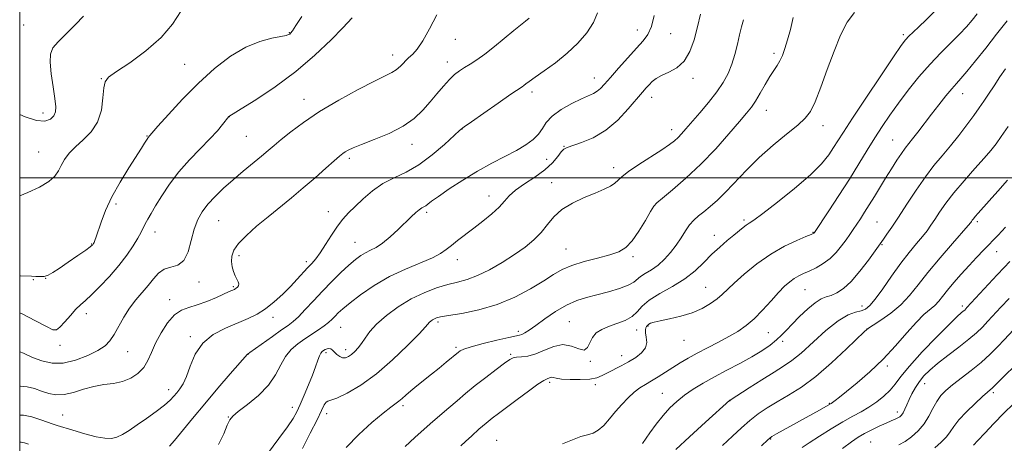
# Model space of a CAD drawing. Extents: x 2137300 to 2140200, y 327300 to 330200.
# Drawn here: x 2137500 to 2137867, y 328901 to 329059 of the extents above; entities that cross this region are included whole.
import ezdxf

# ---------------------------------------------------------------- set-up
doc = ezdxf.new("R2010")
doc.units = 0
doc.header["$MEASUREMENT"] = 0
for name, color, linetype, lineweight in [('DTM SPOT ELEVATION', 2, 'Continuous', 13), ('GRID LINE', 7, 'Continuous', 0), ('INDEX CONTOUR', 41, 'Continuous', 13), ('INTERMEDIATE CONTOUR', 44, 'Continuous', 0)]:
    doc.layers.add(name, color=color, linetype=linetype, lineweight=lineweight)

msp = doc.modelspace()

# ---------------------------------------------------------------- linework, layer by layer
at = {"layer": 'DTM SPOT ELEVATION'}
for p in [(2137501.52, 329056.98, 1079.18), (2137600.5, 329054.16, 1074.08), (2137730.05, 329055.07, 1064.68), (2137742.51, 329053.7, 1063.18), (2137829.19, 329053.34, 1054.28), (2137662.28, 329051.58, 1069.28), (2137639, 329045.75, 1070.58), (2137781.05, 329046.46, 1058.38), (2137561.49, 329042.29, 1074.88), (2137659.31, 329043.18, 1068.58), (2137530.46, 329036.99, 1076.08), (2137714.11, 329037.22, 1064.68), (2137750.82, 329037.16, 1061.58), (2137690.87, 329032, 1065.58), (2137851.3, 329031.41, 1049.28), (2137605.9, 329029.23, 1070.68), (2137735.5, 329030.02, 1061.38), (2137508.65, 329024.24, 1078.58), (2137778.14, 329025.2, 1057.28), (2137578.07, 329022.77, 1071.98), (2137799.23, 329019.49, 1055.38), (2137664.73, 329018.28, 1065.98), (2137742.85, 329018.03, 1060.58), (2137547.39, 329015.6, 1074.08), (2137584.4, 329015.47, 1070.98), (2137646.21, 329012.47, 1067.38), (2137825.29, 329014.15, 1050.88), (2137507.02, 329009.71, 1076.88), (2137702.74, 329011.76, 1062.08), (2137622.84, 329007.36, 1067.68), (2137696.29, 329006.94, 1063.08), (2137721.33, 329003.86, 1060.48), (2137698.15, 328998.26, 1060.68), (2137535.93, 328990.27, 1073.68), (2137674.9, 328993.26, 1062.68), (2137614.93, 328987.49, 1066.68), (2137651.65, 328987.25, 1063.68), (2137736.63, 328990, 1057.98), (2137574.16, 328984.1, 1069.08), (2137769.82, 328984.3, 1054.28), (2137819.43, 328983.65, 1048.98), (2137856.81, 328983.74, 1043.68), (2137550.4, 328979.88, 1071.38), (2137795.58, 328979.78, 1052.08), (2137526.87, 328975.48, 1074.08), (2137624.94, 328976.1, 1064.88), (2137758.85, 328978.61, 1054.58), (2137703.51, 328973.58, 1058.88), (2137821.26, 328975.23, 1047.88), (2137864.01, 328972.6, 1041.28), (2137581.7, 328971.12, 1067.58), (2137606.78, 328968.84, 1066.38), (2137663.07, 328969.64, 1061.38), (2137728.52, 328970.71, 1057.68), (2137505.07, 328962.17, 1073.88), (2137509.62, 328962.58, 1073.98), (2137566.79, 328961.29, 1069.48), (2137579.54, 328959.48, 1068.18), (2137755.53, 328959.34, 1052.88), (2137792.59, 328958.38, 1049.08), (2137555.87, 328954.74, 1068.58), (2137813.82, 328952.35, 1046.58), (2137851.14, 328952.36, 1040.38), (2137524.82, 328949.54, 1071.48), (2137594.33, 328948.16, 1065.48), (2137655.86, 328946.36, 1057.68), (2137704.73, 328946.46, 1054.88), (2137619.63, 328944.36, 1061.08), (2137685.78, 328942.89, 1056.38), (2137729.82, 328943.37, 1053.28), (2137734.05, 328944.93, 1051.88), (2137815.67, 328943.73, 1043.98), (2137563.56, 328940.91, 1066.28), (2137747.5, 328939.61, 1051.18), (2137778.93, 328942.36, 1049.08), (2137784.3, 328939.22, 1047.58), (2137515, 328937.69, 1071.48), (2137540.24, 328935.37, 1069.18), (2137621.44, 328936.06, 1060.48), (2137662.51, 328936.92, 1056.28), (2137585, 328934.34, 1063.98), (2137614.07, 328934.91, 1059.68), (2137682.97, 328934.29, 1054.18), (2137712.56, 328931.71, 1053.88), (2137724.3, 328933.87, 1052.68), (2137823.3, 328930.05, 1041.68), (2137555.54, 328921.24, 1066.58), (2137697.46, 328923.87, 1051.68), (2137714.41, 328923.06, 1051.58), (2137837.16, 328923.37, 1037.28), (2137739.47, 328919.87, 1048.88), (2137764.62, 328917.15, 1045.98), (2137862.8, 328920.11, 1033.68), (2137601.62, 328914.62, 1060.58), (2137642.75, 328915.22, 1055.68), (2137801.7, 328916.05, 1042.08), (2137515.99, 328911.79, 1066.88), (2137577.69, 328911.07, 1062.08), (2137614.34, 328912.24, 1057.48), (2137826.98, 328912.92, 1038.48), (2137677.67, 328902.31, 1050.88), (2137779.82, 328902.83, 1041.88), (2137817.07, 328901.71, 1036.98)]:
    msp.add_point(p, dxfattribs=at)
at = {"layer": 'GRID LINE', "flags": 128}
for points in [[(2137500, 327500), (2140000, 327500), (2140000, 330000), (2137500, 330000), (2137500, 327500)], [(2137500, 329000), (2140000, 329000)]]:
    msp.add_lwpolyline(points, dxfattribs=at)
at = {"layer": 'INDEX CONTOUR', "flags": 128}
for points, elevation in [([(2137500, 328935.287), (2137501.41, 328934.718), (2137504.779, 328933.21), (2137508.296, 328931.872), (2137512.045, 328931.06), (2137516.203, 328931.086), (2137520.811, 328932.133), (2137525.352, 328933.852), (2137529.171, 328935.761), (2137531.81, 328937.523), (2137533.618, 328939.37), (2137535.146, 328941.68), (2137538.795, 328948.125), (2137540.965, 328951.549), (2137543.308, 328954.633), (2137547.882, 328960.01), (2137549.833, 328962.482), (2137551.728, 328964.601), (2137553.845, 328966.072), (2137556.345, 328966.805), (2137558.924, 328967.543), (2137561.162, 328969.235), (2137562.763, 328972.516), (2137563.94, 328976.751), (2137565.027, 328980.987), (2137566.325, 328984.496), (2137567.984, 328987.443), (2137570.119, 328990.214), (2137572.806, 328993.124), (2137575.973, 328996.19), (2137579.511, 328999.358), (2137583.267, 329002.542), (2137590.062, 329008.121), (2137592.518, 329010.173), (2137594.749, 329012.06), (2137597.393, 329014.269), (2137600.999, 329017.172), (2137605.754, 329020.708), (2137611.756, 329024.704), (2137618.881, 329028.925), (2137626.105, 329032.888), (2137632.185, 329036.046), (2137636.22, 329038.043), (2137638.663, 329039.274), (2137640.314, 329040.325), (2137641.836, 329041.648), (2137644.875, 329044.681), (2137646.415, 329046.123), (2137648.128, 329048.015), (2137650.2, 329051.022), (2137652.726, 329055.512), (2137655.449, 329060.685)], 1070), ([(2137586.754, 328889.744), (2137596.606, 328902.985), (2137599.755, 328907.311), (2137601.877, 328910.462), (2137603.295, 328912.969), (2137604.542, 328915.648), (2137606.021, 328919.079), (2137607.615, 328922.929), (2137609.08, 328926.638), (2137610.224, 328929.733), (2137611.073, 328932.122), (2137611.708, 328933.801), (2137612.214, 328934.813), (2137612.679, 328935.376), (2137613.195, 328935.75), (2137613.827, 328936.13), (2137614.528, 328936.443), (2137615.227, 328936.549), (2137615.876, 328936.341), (2137616.534, 328935.847), (2137618.192, 328934.289), (2137619.218, 328933.52), (2137620.301, 328933.057), (2137621.395, 328933.077), (2137622.507, 328933.535), (2137623.655, 328934.33), (2137624.853, 328935.385), (2137626.089, 328936.72), (2137627.345, 328938.378), (2137628.677, 328940.402), (2137630.414, 328942.812), (2137632.965, 328945.625), (2137636.597, 328948.794), (2137641.031, 328952.024), (2137645.851, 328954.954), (2137650.677, 328957.298), (2137655.278, 328959.066), (2137659.46, 328960.338), (2137663.137, 328961.258), (2137666.669, 328962.209), (2137670.521, 328963.633), (2137675.001, 328965.838), (2137679.771, 328968.582), (2137684.331, 328971.483), (2137688.278, 328974.251), (2137691.583, 328976.945), (2137694.313, 328979.712), (2137696.616, 328982.641), (2137698.977, 328985.58), (2137701.96, 328988.317), (2137705.917, 328990.684), (2137710.325, 328992.686), (2137714.446, 328994.37), (2137717.691, 328995.787), (2137720.072, 328997.01), (2137721.75, 328998.114), (2137722.986, 328999.212), (2137724.434, 329000.562), (2137726.849, 329002.458), (2137730.682, 329005.052), (2137739.242, 329010.539), (2137742.094, 329012.467), (2137743.953, 329013.89), (2137745.308, 329015.128), (2137746.615, 329016.496), (2137748.211, 329018.292), (2137753.344, 329024.204), (2137756.631, 329028.108), (2137759.705, 329032.017), (2137762.132, 329035.56), (2137763.962, 329038.898), (2137765.364, 329042.324), (2137766.493, 329046.026), (2137767.426, 329049.781), (2137768.228, 329053.255), (2137768.951, 329056.23), (2137769.628, 329058.933)], 1060), ([(2137702.192, 328901.067), (2137709.092, 328903.694), (2137711.562, 328904.422), (2137713.605, 328905.048), (2137715.525, 328906.078), (2137717.566, 328907.885), (2137719.745, 328910.293), (2137722.016, 328912.996), (2137724.334, 328915.704), (2137726.64, 328918.202), (2137728.873, 328920.298), (2137731.005, 328921.879), (2137733.138, 328923.161), (2137735.408, 328924.443), (2137737.911, 328925.955), (2137740.583, 328927.648), (2137743.317, 328929.407), (2137746.065, 328931.147), (2137748.999, 328932.913), (2137752.347, 328934.783), (2137756.227, 328936.799), (2137760.324, 328938.886), (2137764.215, 328940.934), (2137767.596, 328942.904), (2137770.639, 328945.028), (2137773.64, 328947.609), (2137776.793, 328950.807), (2137779.913, 328954.223), (2137782.716, 328957.314), (2137784.998, 328959.664), (2137786.879, 328961.349), (2137788.562, 328962.57), (2137790.235, 328963.523), (2137792.057, 328964.392), (2137794.178, 328965.357), (2137796.677, 328966.576), (2137799.357, 328968.114), (2137801.953, 328970.016), (2137804.247, 328972.274), (2137806.213, 328974.681), (2137807.875, 328976.982), (2137809.276, 328978.995), (2137810.538, 328980.845), (2137813.202, 328984.833), (2137814.762, 328987.228), (2137816.5, 328989.975), (2137818.418, 328993.096), (2137822.609, 328999.982), (2137824.75, 329003.434), (2137826.76, 329006.588), (2137828.487, 329009.17), (2137829.857, 329011.049), (2137832.639, 329014.522), (2137834.642, 329017.1), (2137839.712, 329023.735), (2137842.437, 329027.262), (2137845.016, 329030.531), (2137847.225, 329033.224), (2137848.97, 329035.207), (2137850.68, 329037.095), (2137852.916, 329039.69), (2137856.074, 329043.564), (2137859.893, 329048.377), (2137863.951, 329053.563), (2137867.835, 329058.571)], 1050), ([(2137791.572, 328899.595), (2137794.161, 328901.372), (2137797.947, 328903.835), (2137802.377, 328906.608), (2137806.71, 328909.204), (2137810.379, 328911.27), (2137813.509, 328912.995), (2137816.404, 328914.704), (2137819.276, 328916.648), (2137821.987, 328918.784), (2137824.304, 328920.995), (2137826.185, 328923.278), (2137828.301, 328926.084), (2137831.504, 328929.976), (2137836.286, 328935.215), (2137841.678, 328940.829), (2137846.35, 328945.543), (2137849.297, 328948.409), (2137850.817, 328949.791), (2137851.537, 328950.382), (2137852.061, 328950.846), (2137852.918, 328951.738), (2137860.884, 328960.435), (2137864.155, 328963.978), (2137866.715, 328966.703), (2137868.851, 328968.889)], 1040)]:
    msp.add_lwpolyline(points, dxfattribs=dict(at, elevation=elevation))
at = {"layer": 'INTERMEDIATE CONTOUR', "flags": 128}
for points, elevation in [([(2137500, 328993.321), (2137502.992, 328994.595), (2137507.323, 328996.64), (2137510.901, 328998.72), (2137513.149, 329000.698), (2137514.462, 329002.64), (2137515.475, 329004.662), (2137516.738, 329006.854), (2137518.464, 329009.199), (2137520.777, 329011.648), (2137523.675, 329014.219), (2137526.646, 329017.165), (2137529.048, 329020.808), (2137530.423, 329025.256), (2137531.033, 329029.802), (2137531.322, 329033.528), (2137531.787, 329035.848), (2137533.12, 329037.512), (2137536.068, 329039.599), (2137541.028, 329042.931), (2137547.009, 329047.301), (2137552.673, 329052.245), (2137556.981, 329057.328), (2137560.099, 329062.263)], 1076), ([(2137500, 328911.725), (2137501.431, 328911.704), (2137504.517, 328911.028), (2137507.861, 328909.984), (2137512.442, 328908.384), (2137513.922, 328907.904), (2137519.835, 328906.09), (2137524.293, 328904.785), (2137528.514, 328903.683), (2137531.729, 328903.097), (2137534.145, 328903.064), (2137536.218, 328903.554), (2137538.359, 328904.544), (2137540.804, 328906.036), (2137543.749, 328908.041), (2137547.253, 328910.505), (2137550.845, 328913.109), (2137553.92, 328915.47), (2137556.041, 328917.31), (2137557.448, 328918.756), (2137558.549, 328920.048), (2137559.682, 328921.448), (2137560.895, 328923.334), (2137562.169, 328926.115), (2137563.556, 328929.997), (2137565.419, 328934.391), (2137568.194, 328938.506), (2137572.127, 328941.727), (2137576.697, 328944.146), (2137585.065, 328947.651), (2137588.448, 328949.312), (2137591.637, 328951.317), (2137594.851, 328953.868), (2137597.991, 328956.751), (2137600.879, 328959.643), (2137603.376, 328962.275), (2137607.285, 328966.521), (2137608.827, 328968.171), (2137610.319, 328969.9), (2137611.989, 328972.165), (2137613.993, 328975.245), (2137616.194, 328978.723), (2137618.388, 328982.005), (2137620.445, 328984.673), (2137622.56, 328986.996), (2137625.009, 328989.419), (2137627.998, 328992.244), (2137631.482, 328995.203), (2137635.35, 328997.887), (2137639.513, 329000.061), (2137643.966, 329002.185), (2137648.726, 329004.894), (2137653.694, 329008.559), (2137658.284, 329012.487), (2137663.882, 329017.646), (2137665.579, 329019.02), (2137668.278, 329020.941), (2137672.879, 329024.145), (2137678.313, 329027.914), (2137683.02, 329031.159), (2137687.164, 329033.981), (2137687.817, 329034.447), (2137688.534, 329035.005), (2137689.79, 329035.95), (2137691.997, 329037.524), (2137695.4, 329039.89), (2137699.575, 329042.923), (2137703.933, 329046.425), (2137707.944, 329050.204), (2137711.312, 329054.078), (2137713.802, 329057.877), (2137715.278, 329061.521)], 1066), ([(2137500, 329023.696), (2137502.03, 329022.769), (2137506.215, 329021.381), (2137509.353, 329021.187), (2137511.453, 329021.934), (2137512.728, 329023.164), (2137513.374, 329024.583), (2137513.485, 329026.546), (2137513.144, 329029.575), (2137512.466, 329033.924), (2137511.74, 329038.792), (2137511.295, 329043.114), (2137511.438, 329046.146), (2137512.399, 329048.404), (2137514.385, 329050.731), (2137520.825, 329057.084), (2137523.713, 329060.234)], 1078), ([(2137500, 328963.524), (2137500.357, 328963.509), (2137504.373, 328963.476), (2137505.98, 328963.366), (2137507.605, 328963.276), (2137509.152, 328963.372), (2137510.616, 328963.817), (2137512.338, 328964.764), (2137514.749, 328966.361), (2137518.065, 328968.634), (2137521.636, 328971.107), (2137524.598, 328973.178), (2137526.313, 328974.401), (2137527.038, 328974.954), (2137527.257, 328975.168), (2137527.378, 328975.333), (2137527.516, 328975.584), (2137527.707, 328976.01), (2137528, 328976.739), (2137528.476, 328978.051), (2137530.342, 328983.599), (2137531.987, 328987.915), (2137534.323, 328992.971), (2137537.379, 328998.456), (2137540.648, 329003.749), (2137545.401, 329011.142), (2137546.525, 329012.947), (2137547.702, 329014.887), (2137547.85, 329015.087), (2137548.51, 329015.803), (2137551.517, 329019.243), (2137555.424, 329023.665), (2137560.656, 329029.358), (2137566.564, 329035.346), (2137572.589, 329040.779), (2137578.507, 329045.309), (2137584.19, 329048.712), (2137589.461, 329050.869), (2137593.97, 329052.066), (2137597.325, 329052.694), (2137599.284, 329053.088), (2137600.203, 329053.369), (2137600.591, 329053.602), (2137600.926, 329053.932), (2137601.58, 329054.808), (2137602.896, 329056.759), (2137605.127, 329060.137)], 1074), ([(2137555.835, 328900.107), (2137557.673, 328902.202), (2137564.374, 328910.437), (2137568.926, 328915.938), (2137573.852, 328921.727), (2137578.473, 328927.06), (2137584.873, 328934.413), (2137584.972, 328934.46), (2137585.11, 328934.544), (2137585.77, 328935.006), (2137594.175, 328941.021), (2137597.572, 328943.42), (2137600.031, 328945.132), (2137601.924, 328946.568), (2137603.88, 328948.359), (2137606.394, 328950.973), (2137609.424, 328954.244), (2137612.792, 328957.837), (2137616.304, 328961.434), (2137619.696, 328964.76), (2137622.685, 328967.552), (2137625.081, 328969.623), (2137627.051, 328971.098), (2137628.852, 328972.181), (2137630.72, 328973.099), (2137632.803, 328974.18), (2137635.226, 328975.774), (2137638.035, 328978.095), (2137640.964, 328980.8), (2137645.859, 328985.522), (2137647.56, 328987.101), (2137648.848, 328988.192), (2137649.812, 328988.86), (2137651.256, 328989.692), (2137652.059, 328990.279), (2137653.453, 328991.337), (2137655.982, 328993.161), (2137659.99, 328995.912), (2137665.043, 328999.208), (2137670.513, 329002.529), (2137675.84, 329005.462), (2137680.751, 329008.006), (2137685.04, 329010.263), (2137688.546, 329012.338), (2137691.277, 329014.33), (2137693.281, 329016.341), (2137694.719, 329018.455), (2137696.187, 329020.685), (2137698.391, 329023.029), (2137701.771, 329025.439), (2137705.716, 329027.683), (2137709.342, 329029.488), (2137713.787, 329031.491), (2137715.128, 329032.262), (2137716.372, 329033.319), (2137717.898, 329034.953), (2137720.087, 329037.445), (2137723.151, 329040.907), (2137726.611, 329044.772), (2137729.818, 329048.303), (2137732.267, 329051.02), (2137734.033, 329053.469), (2137735.339, 329056.45), (2137736.369, 329060.512)], 1064), ([(2137574.01, 328900.74), (2137576.005, 328904.771), (2137577.343, 328907.974), (2137578.262, 328909.955), (2137579.389, 328911.34), (2137581.443, 328913.013), (2137584.864, 328915.646), (2137588.941, 328919.063), (2137592.678, 328922.881), (2137595.346, 328926.741), (2137597.277, 328930.384), (2137599.066, 328933.579), (2137601.185, 328936.164), (2137603.622, 328938.27), (2137606.237, 328940.1), (2137611.368, 328943.429), (2137613.489, 328944.906), (2137615.11, 328946.232), (2137616.371, 328947.448), (2137617.476, 328948.606), (2137618.674, 328949.807), (2137620.382, 328951.33), (2137623.062, 328953.499), (2137627.032, 328956.494), (2137632.052, 328959.928), (2137637.744, 328963.274), (2137643.678, 328966.104), (2137653.76, 328970.288), (2137656.815, 328971.856), (2137658.921, 328973.312), (2137660.832, 328974.873), (2137663.163, 328976.718), (2137669.143, 328981.291), (2137672.556, 328983.941), (2137675.846, 328986.63), (2137678.599, 328989.136), (2137680.598, 328991.318), (2137682.394, 328993.338), (2137684.728, 328995.435), (2137688.093, 328997.791), (2137691.981, 329000.354), (2137695.632, 329003.015), (2137698.442, 329005.633), (2137700.433, 329007.962), (2137701.785, 329009.726), (2137702.755, 329010.766), (2137703.931, 329011.4), (2137709.355, 329013.162), (2137713.674, 329014.973), (2137718.336, 329017.745), (2137722.799, 329021.542), (2137726.73, 329025.696), (2137732.001, 329031.894), (2137733.439, 329033.539), (2137734.55, 329034.743), (2137735.689, 329035.88), (2137737.131, 329037.021), (2137739.129, 329038.156), (2137741.809, 329039.35), (2137744.784, 329040.966), (2137747.547, 329043.438), (2137749.697, 329047.049), (2137751.305, 329051.477), (2137752.558, 329056.25), (2137753.614, 329060.965)], 1062), ([(2137621.627, 328899.655), (2137626.38, 328904.504), (2137631.243, 328908.956), (2137635.392, 328912.468), (2137638.225, 328914.682), (2137641.311, 328916.888), (2137642.527, 328917.908), (2137643.917, 328919.163), (2137645.668, 328920.701), (2137647.907, 328922.552), (2137653.365, 328926.92), (2137656.229, 328929.241), (2137658.839, 328931.383), (2137663.435, 328935.202), (2137664.096, 328935.65), (2137665.49, 328936.258), (2137668.257, 328937.135), (2137672.703, 328938.318), (2137677.801, 328939.572), (2137682.19, 328940.59), (2137686.253, 328941.463), (2137687.129, 328941.768), (2137688.191, 328942.338), (2137689.802, 328943.382), (2137692.239, 328945.097), (2137695.65, 328947.55), (2137699.652, 328950.28), (2137703.73, 328952.695), (2137707.51, 328954.367), (2137711.179, 328955.507), (2137715.065, 328956.494), (2137719.328, 328957.622), (2137723.448, 328958.857), (2137726.739, 328960.081), (2137728.752, 328961.209), (2137731.246, 328963.329), (2137733.067, 328964.46), (2137735.355, 328965.807), (2137737.829, 328967.526), (2137740.244, 328969.721), (2137742.507, 328972.273), (2137744.562, 328975.01), (2137746.379, 328977.759), (2137748.028, 328980.339), (2137749.605, 328982.568), (2137751.207, 328984.343), (2137752.946, 328985.873), (2137754.932, 328987.446), (2137757.265, 328989.33), (2137759.989, 328991.72), (2137763.135, 328994.789), (2137770.849, 329003.018), (2137775.528, 329007.643), (2137780.697, 329012.191), (2137785.741, 329016.326), (2137789.908, 329019.704), (2137792.698, 329022.223), (2137794.588, 329024.74), (2137796.308, 329028.349), (2137798.424, 329033.798), (2137800.862, 329040.411), (2137803.389, 329047.161), (2137805.839, 329053.157), (2137808.318, 329058.033), (2137811, 329061.561)], 1056), ([(2137643.615, 328900.062), (2137647.222, 328903.41), (2137650.696, 328906.535), (2137653.921, 328909.335), (2137659.923, 328914.436), (2137662.93, 328917.025), (2137666.134, 328919.756), (2137669.7, 328922.68), (2137673.658, 328925.773), (2137677.506, 328928.69), (2137680.608, 328931.005), (2137682.55, 328932.413), (2137683.806, 328933.088), (2137685.07, 328933.327), (2137686.908, 328933.427), (2137689.339, 328933.703), (2137692.254, 328934.47), (2137695.526, 328935.862), (2137698.967, 328937.284), (2137702.373, 328937.955), (2137705.539, 328937.402), (2137708.252, 328936.378), (2137710.295, 328935.933), (2137711.572, 328936.826), (2137712.444, 328938.639), (2137713.397, 328940.656), (2137714.829, 328942.307), (2137716.822, 328943.607), (2137719.381, 328944.718), (2137722.421, 328945.797), (2137725.519, 328946.983), (2137728.165, 328948.415), (2137730.079, 328950.19), (2137731.899, 328952.26), (2137734.492, 328954.542), (2137738.438, 328956.97), (2137743.156, 328959.572), (2137747.776, 328962.393), (2137751.632, 328965.442), (2137754.871, 328968.566), (2137757.843, 328971.574), (2137760.804, 328974.301), (2137763.63, 328976.685), (2137766.101, 328978.695), (2137769.553, 328981.546), (2137770.707, 328982.442), (2137771.769, 328983.154), (2137773.516, 328984.34), (2137776.857, 328986.781), (2137782.298, 328990.953), (2137788.717, 328996.103), (2137794.582, 329001.17), (2137798.726, 329005.318), (2137801.398, 329008.602), (2137803.211, 329011.297), (2137804.798, 329013.816), (2137806.885, 329017.097), (2137810.224, 329022.214), (2137815.203, 329029.711), (2137820.772, 329038.026), (2137825.521, 329045.069), (2137828.427, 329049.308), (2137830.027, 329051.448), (2137831.248, 329052.752), (2137832.857, 329054.281), (2137834.998, 329056.29), (2137837.655, 329058.831), (2137840.721, 329061.887)], 1054), ([(2137664.327, 328900.269), (2137666.056, 328901.911), (2137668.408, 328904.045), (2137671.116, 328906.433), (2137673.739, 328908.675), (2137676.009, 328910.523), (2137678.345, 328912.322), (2137685.307, 328917.516), (2137689.551, 328920.646), (2137693.092, 328923.191), (2137695.217, 328924.601), (2137696.241, 328925.153), (2137696.742, 328925.333), (2137697.195, 328925.523), (2137697.681, 328925.71), (2137698.178, 328925.782), (2137698.754, 328925.658), (2137699.807, 328925.407), (2137701.814, 328925.135), (2137705.037, 328924.942), (2137708.838, 328924.912), (2137712.355, 328925.126), (2137714.963, 328925.643), (2137716.984, 328926.437), (2137718.972, 328927.459), (2137724.049, 328930.028), (2137726.844, 328931.521), (2137729.503, 328933.124), (2137731.715, 328934.859), (2137733.145, 328936.754), (2137733.599, 328938.789), (2137733.433, 328940.755), (2137733.142, 328942.392), (2137733.113, 328943.514), (2137733.299, 328944.213), (2137733.545, 328944.653), (2137733.743, 328944.98), (2137733.968, 328945.262), (2137734.343, 328945.552), (2137735.028, 328945.896), (2137736.341, 328946.327), (2137738.637, 328946.871), (2137742.106, 328947.568), (2137746.277, 328948.5), (2137750.512, 328949.762), (2137754.27, 328951.393), (2137757.408, 328953.211), (2137759.88, 328954.979), (2137761.764, 328956.579), (2137766.2, 328960.803), (2137769.962, 328964.176), (2137774.651, 328968.019), (2137779.805, 328971.678), (2137784.941, 328974.616), (2137789.51, 328976.77), (2137792.942, 328978.192), (2137794.856, 328978.966), (2137795.63, 328979.293), (2137795.825, 328979.404), (2137796.054, 328979.672), (2137801.404, 328987.75), (2137805.178, 328993.51), (2137809.099, 328999.601), (2137812.624, 329005.229), (2137815.75, 329010.306), (2137818.615, 329014.923), (2137821.369, 329019.204), (2137824.221, 329023.411), (2137827.396, 329027.843), (2137831.046, 329032.685), (2137835.035, 329037.672), (2137839.154, 329042.428), (2137843.191, 329046.649), (2137850.175, 329053.51), (2137852.767, 329056.286), (2137854.862, 329058.763), (2137856.686, 329061.069)], 1052), ([(2137500, 328949.772), (2137500.89, 328949.385), (2137505.939, 328946.826), (2137509.971, 328944.668), (2137512.382, 328943.507), (2137513.763, 328943.441), (2137515.005, 328944.452), (2137516.781, 328946.423), (2137518.9, 328948.841), (2137520.957, 328951.101), (2137522.697, 328952.801), (2137524.46, 328954.375), (2137526.737, 328956.467), (2137529.845, 328959.536), (2137533.422, 328963.315), (2137536.928, 328967.357), (2137539.92, 328971.252), (2137542.297, 328974.748), (2137544.054, 328977.633), (2137545.229, 328979.783), (2137546.784, 328982.946), (2137547.688, 328984.615), (2137548.926, 328986.737), (2137550.643, 328989.584), (2137552.955, 328993.323), (2137555.863, 328997.678), (2137559.339, 329002.263), (2137563.282, 329006.73), (2137567.285, 329010.876), (2137570.866, 329014.541), (2137573.639, 329017.578), (2137575.61, 329019.924), (2137577.956, 329022.895), (2137578.131, 329023.027), (2137578.339, 329023.146), (2137579.487, 329023.842), (2137582.512, 329025.705), (2137588.009, 329029.158), (2137595.173, 329033.948), (2137602.854, 329039.657), (2137610.009, 329045.783), (2137616.01, 329051.495), (2137620.34, 329055.877), (2137623.893, 329059.574)], 1072), ([(2137500, 328922.407), (2137500.311, 328922.47), (2137502.786, 328922.278), (2137505.464, 328921.578), (2137508.172, 328920.66), (2137510.805, 328919.812), (2137513.517, 328919.295), (2137516.53, 328919.368), (2137519.99, 328920.166), (2137523.754, 328921.339), (2137527.605, 328922.413), (2137531.356, 328923.058), (2137534.932, 328923.531), (2137538.288, 328924.232), (2137541.364, 328925.477), (2137544.042, 328927.251), (2137546.192, 328929.457), (2137547.772, 328932.025), (2137549.117, 328934.999), (2137550.651, 328938.452), (2137552.692, 328942.332), (2137555.121, 328946.098), (2137557.71, 328949.083), (2137560.308, 328950.846), (2137563.056, 328951.839), (2137566.17, 328952.738), (2137569.731, 328954.043), (2137573.272, 328955.545), (2137578.06, 328957.69), (2137579.074, 328958.126), (2137579.982, 328958.501), (2137580.318, 328958.683), (2137580.69, 328958.952), (2137581.13, 328959.362), (2137581.502, 328959.904), (2137581.628, 328960.56), (2137581.385, 328961.332), (2137580.871, 328962.294), (2137580.237, 328963.542), (2137579.626, 328965.131), (2137579.147, 328966.968), (2137578.899, 328968.919), (2137579.018, 328970.906), (2137579.792, 328973.068), (2137581.544, 328975.598), (2137584.475, 328978.626), (2137588.28, 328982.012), (2137592.529, 328985.555), (2137601.233, 328992.672), (2137605.642, 328996.348), (2137610.029, 329000.117), (2137614.023, 329003.614), (2137617.174, 329006.393), (2137619.188, 329008.145), (2137620.404, 329009.129), (2137621.311, 329009.752), (2137622.416, 329010.378), (2137624.257, 329011.231), (2137627.39, 329012.499), (2137632.099, 329014.317), (2137637.592, 329016.613), (2137642.809, 329019.267), (2137646.937, 329022.16), (2137650.152, 329025.204), (2137652.874, 329028.315), (2137655.445, 329031.39), (2137657.87, 329034.237), (2137660.078, 329036.643), (2137662.031, 329038.468), (2137663.857, 329039.871), (2137665.723, 329041.084), (2137667.798, 329042.349), (2137670.258, 329043.929), (2137673.281, 329046.099), (2137676.916, 329048.986), (2137684.096, 329054.928), (2137686.627, 329056.932), (2137688.451, 329058.332), (2137689.862, 329059.47)], 1068), ([(2137605.314, 328899.325), (2137608.271, 328904.999), (2137610.779, 328909.996), (2137612.469, 328913.471), (2137613.495, 328915.542), (2137614.147, 328916.567), (2137614.766, 328916.946), (2137615.904, 328917.242), (2137618.168, 328918.061), (2137621.983, 328919.913), (2137627.048, 328922.922), (2137632.883, 328927.12), (2137638.953, 328932.348), (2137644.514, 328937.687), (2137648.768, 328942.034), (2137651.174, 328944.582), (2137652.701, 328946.259), (2137653.203, 328946.696), (2137653.815, 328947.141), (2137654.479, 328947.545), (2137655.273, 328947.886), (2137656.802, 328948.261), (2137659.807, 328948.789), (2137664.762, 328949.607), (2137671.08, 328950.908), (2137677.906, 328952.895), (2137684.476, 328955.655), (2137690.358, 328958.771), (2137695.213, 328961.713), (2137698.901, 328964.068), (2137702.103, 328965.914), (2137705.706, 328967.451), (2137710.298, 328968.848), (2137715.294, 328970.141), (2137719.812, 328971.336), (2137723.214, 328972.519), (2137725.82, 328974.107), (2137728.192, 328976.597), (2137730.728, 328980.229), (2137733.163, 328984.219), (2137735.068, 328987.526), (2137736.243, 328989.466), (2137737.41, 328990.771), (2137739.519, 328992.532), (2137743.255, 328995.602), (2137748.228, 328999.903), (2137753.784, 329005.12), (2137759.294, 329010.859), (2137764.258, 329016.413), (2137768.204, 329020.994), (2137770.84, 329024.093), (2137772.607, 329026.328), (2137774.124, 329028.594), (2137775.871, 329031.536), (2137777.749, 329034.802), (2137779.516, 329037.786), (2137780.986, 329040.051), (2137782.19, 329041.846), (2137783.217, 329043.586), (2137784.151, 329045.641), (2137785.072, 329048.195), (2137786.055, 329051.386), (2137787.139, 329055.298), (2137788.209, 329059.795)], 1058), ([(2137732.042, 328901.083), (2137734.821, 328905.095), (2137737.143, 328908.314), (2137739.695, 328911.573), (2137742.237, 328914.387), (2137744.85, 328916.823), (2137747.701, 328919.083), (2137750.933, 328921.338), (2137754.621, 328923.642), (2137758.822, 328926.02), (2137763.503, 328928.478), (2137768.299, 328930.957), (2137772.757, 328933.38), (2137776.512, 328935.68), (2137779.554, 328937.817), (2137781.959, 328939.76), (2137783.865, 328941.532), (2137785.662, 328943.384), (2137787.793, 328945.619), (2137790.547, 328948.393), (2137793.577, 328951.248), (2137796.382, 328953.578), (2137798.6, 328954.959), (2137800.444, 328955.702), (2137802.272, 328956.302), (2137804.388, 328957.226), (2137806.881, 328958.838), (2137809.788, 328961.477), (2137813.05, 328965.254), (2137816.209, 328969.378), (2137818.713, 328972.837), (2137821.852, 328977.27), (2137823.094, 328979.054), (2137824.92, 328981.736), (2137827.389, 328985.467), (2137830.486, 328990.251), (2137833.939, 328995.499), (2137837.407, 329000.477), (2137840.631, 329004.652), (2137843.689, 329008.303), (2137846.74, 329011.915), (2137849.869, 329015.819), (2137852.876, 329019.745), (2137855.482, 329023.264), (2137857.517, 329026.11), (2137859.232, 329028.61), (2137860.986, 329031.244), (2137863.03, 329034.341), (2137865.204, 329037.609), (2137867.244, 329040.603)], 1048), ([(2137744.424, 328898.882), (2137749.554, 328903.615), (2137755.484, 328909.025), (2137764.609, 328917.262), (2137764.712, 328917.319), (2137771.747, 328921.85), (2137776.515, 328924.893), (2137781.066, 328927.754), (2137784.616, 328929.951), (2137787.687, 328932.038), (2137791.13, 328934.82), (2137800.383, 328943.166), (2137804.941, 328946.854), (2137808.598, 328949.043), (2137811.377, 328950.081), (2137813.462, 328950.599), (2137815.082, 328951.213), (2137816.669, 328952.468), (2137818.705, 328954.888), (2137821.518, 328958.771), (2137824.839, 328963.5), (2137828.248, 328968.23), (2137831.377, 328972.272), (2137834.092, 328975.571), (2137836.315, 328978.226), (2137838.028, 328980.384), (2137839.469, 328982.372), (2137840.936, 328984.563), (2137842.713, 328987.272), (2137845.017, 328990.581), (2137848.051, 328994.515), (2137851.862, 328998.992), (2137855.879, 329003.486), (2137859.375, 329007.367), (2137861.856, 329010.239), (2137863.751, 329012.667), (2137865.72, 329015.451), (2137868.24, 329019.149)], 1046), ([(2137761.89, 328900.364), (2137765.549, 328903.875), (2137768.857, 328906.983), (2137772.005, 328909.719), (2137775.177, 328912.135), (2137778.54, 328914.383), (2137782.255, 328916.64), (2137786.463, 328919.11), (2137791.228, 328922.144), (2137796.595, 328926.119), (2137802.441, 328931.153), (2137807.983, 328936.341), (2137814.707, 328942.873), (2137816.18, 328944.094), (2137817.925, 328945.221), (2137820.854, 328947.085), (2137824.557, 328949.677), (2137828.296, 328952.769), (2137831.555, 328956.212), (2137834.717, 328960.16), (2137838.387, 328964.84), (2137842.902, 328970.272), (2137847.533, 328975.639), (2137853.418, 328982.37), (2137854.318, 328983.438), (2137854.62, 328983.854), (2137854.88, 328984.243), (2137855.298, 328984.807), (2137855.99, 328985.644), (2137857.082, 328986.875), (2137861.201, 328991.445), (2137864.473, 328995.124), (2137868.057, 328999.203)], 1044), ([(2137776.363, 328900.217), (2137778.741, 328902.508), (2137780.241, 328903.705), (2137781.997, 328904.733), (2137797.947, 328913.541), (2137802.04, 328915.873), (2137802.321, 328916.06), (2137802.835, 328916.433), (2137803.761, 328917.135), (2137805.404, 328918.415), (2137808.097, 328920.557), (2137812.021, 328923.744), (2137816.747, 328927.818), (2137821.692, 328932.523), (2137826.348, 328937.552), (2137830.513, 328942.366), (2137834.056, 328946.369), (2137836.898, 328949.152), (2137840.903, 328952.534), (2137842.381, 328954.091), (2137843.862, 328955.932), (2137845.677, 328958.22), (2137848.049, 328961.047), (2137850.817, 328964.198), (2137853.705, 328967.383), (2137856.501, 328970.378), (2137859.2, 328973.21), (2137864.513, 328978.753), (2137867.3, 328981.713)], 1042), ([(2137806.589, 328899.31), (2137809.841, 328901.771), (2137812.351, 328903.448), (2137814.737, 328904.806), (2137817.449, 328906.209), (2137820.262, 328907.586), (2137822.784, 328908.758), (2137824.713, 328909.597), (2137826.109, 328910.182), (2137827.124, 328910.641), (2137827.897, 328911.104), (2137828.533, 328911.71), (2137829.122, 328912.599), (2137829.751, 328913.879), (2137830.479, 328915.522), (2137831.359, 328917.471), (2137832.433, 328919.654), (2137833.706, 328921.937), (2137835.171, 328924.176), (2137836.871, 328926.29), (2137839.041, 328928.467), (2137841.967, 328930.963), (2137845.766, 328933.924), (2137849.891, 328937.059), (2137853.626, 328939.97), (2137856.456, 328942.379), (2137858.651, 328944.493), (2137860.681, 328946.637), (2137865.575, 328951.923), (2137868.625, 328955.162)], 1038), ([(2137827.584, 328900.624), (2137829.86, 328901.902), (2137832.314, 328903.658), (2137834.758, 328905.866), (2137836.953, 328908.455), (2137838.732, 328911.32), (2137840.224, 328914.202), (2137841.631, 328916.809), (2137843.162, 328918.955), (2137845.054, 328920.887), (2137847.554, 328922.964), (2137854.48, 328928.307), (2137858.197, 328931.361), (2137861.586, 328934.448), (2137864.476, 328937.314), (2137866.745, 328939.688), (2137870.265, 328943.411)], 1036), ([(2137840.998, 328899.561), (2137843.317, 328901.641), (2137845.273, 328903.66), (2137846.691, 328905.528), (2137848.032, 328907.497), (2137849.918, 328909.901), (2137852.739, 328912.91), (2137855.943, 328916.045), (2137858.749, 328918.666), (2137860.575, 328920.312), (2137862.375, 328921.883), (2137863.171, 328922.648), (2137866.112, 328925.567), (2137871.49, 328930.837)], 1034), ([(2137855.339, 328900.521), (2137856.952, 328902.222), (2137859.566, 328905.044), (2137862.961, 328908.642), (2137866.668, 328912.415), (2137870.277, 328915.864)], 1032), ([(2137500, 328901.657), (2137500.58, 328901.648), (2137501.844, 328901.37), (2137503.298, 328900.922)], 1064)]:
    msp.add_lwpolyline(points, dxfattribs=dict(at, elevation=elevation))

doc.saveas('drawing.dxf')
